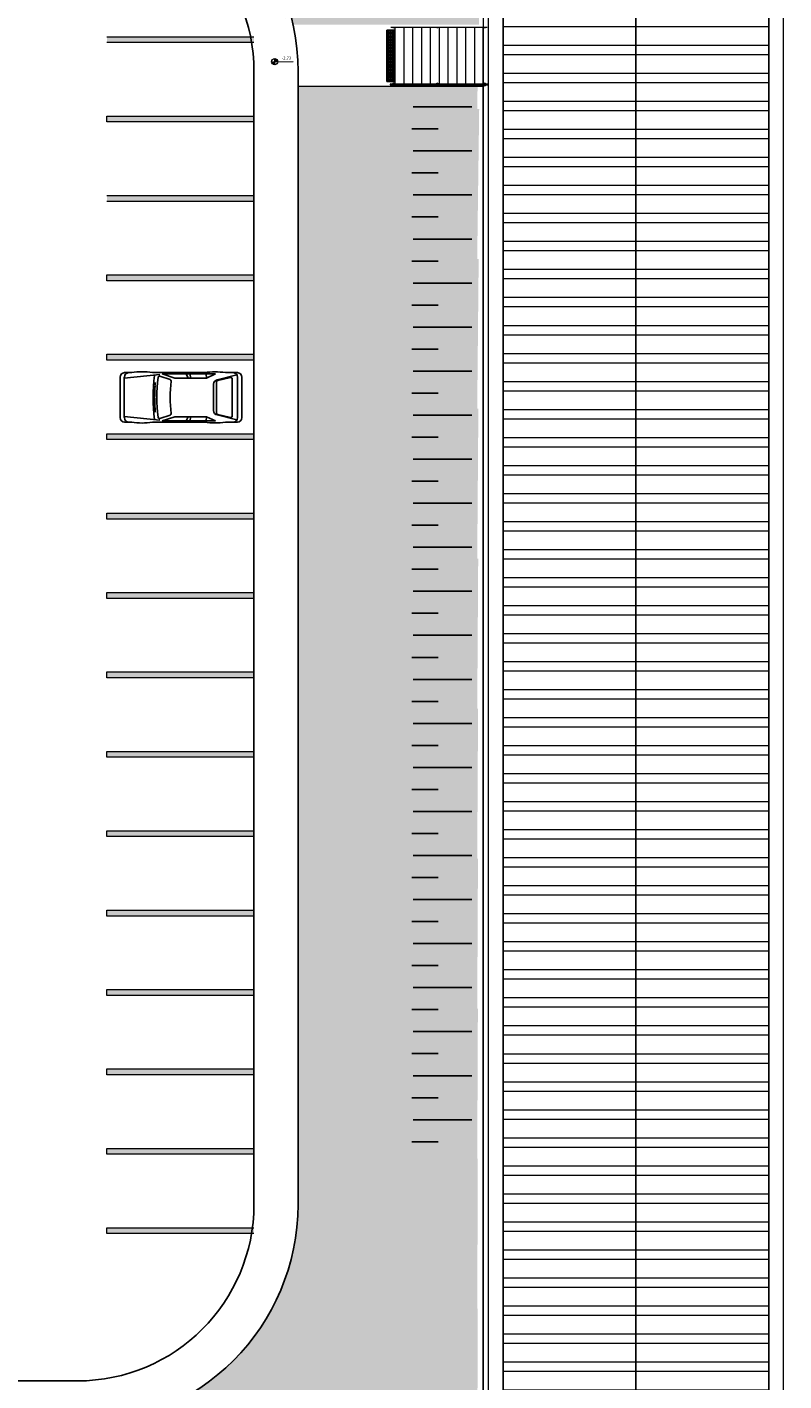
# Model space of a CAD drawing. Units: metres. Extents: x 0 to 1181, y -25 to 782.
# Drawn here: x 864 to 889, y 243 to 289 of the extents above; entities that cross this region are included whole.
import ezdxf

# ---------------------------------------------------------------- set-up
doc = ezdxf.new("R2010")
doc.units = ezdxf.units.M
doc.linetypes.add('LIN0', pattern=[0])
for name, color, linetype in [('ACHURA', 174, 'Continuous'), ('ARQ-___-___-LIN-vistas0', 8, 'Continuous'), ('CONSTRUIR', 12, 'Continuous'), ('Contruir', 12, 'Continuous'), ('ESTRUTURA', 1, 'Continuous'), ('PSG', 2, 'Continuous'), ('Vermelho', 1, 'Continuous')]:
    doc.layers.add(name, color=color, linetype=linetype)
for name, color, linetype, lineweight in [('ARQ-Cobertura', 3, 'Continuous', 0), ('ARQ-GRADIL', 32, 'Continuous', 15), ('MURO', 3, 'LIN0', 9)]:
    doc.layers.add(name, color=color, linetype=linetype, lineweight=lineweight)
doc.styles.add('SIMPLEX', font='simplex', dxfattribs={"height": 0.2})
pattern_1 = [(45, (-210702.9321, -7650839.8205), (-0.22097086912, 0.66291260736), [0, -0.625])]

# ---------------------------------------------------------------- blocks, each defined once
blk = doc.blocks.new('PSG03D')
at = {"layer": 'PSG'}
for p, q in [((-2.267, -0.703), (-2.267, 0.674)), ((-0.912, 0.763), (-2.121, 0.639)), ((-2.121, -0.703), (-2.121, 0.674)), ((-2.114, 0.826), (-1.868, 0.826)), ((-1.166, 0.826), (0.612, 0.826)), ((-1.104, 0.474), (-1.045, 0.469)), ((-0.563, 0.59), (-0.907, 0.702)), ((-0.828, 0.787), (0.986, 0.787)), ((-0.4, 0.642), (-0.828, 0.787)), ((0.68, 0.642), (-0.4, 0.642)), ((-0.012, 0.787), (0.056, 0.642)), ((0.106, 0.787), (0.142, 0.642)), ((0.664, 0.787), (0.68, 0.642)), ((0.986, 0.787), (0.68, 0.642)), ((1.021, 0.511), (1.021, -0.548)), ((1.035, 0.584), (1.71, 0.748)), ((1.06, 0.561), (1.487, 0.664)), ((1.319, 0.826), (1.725, 0.826)), ((1.549, 0.615), (1.549, -0.652)), ((1.736, -0.703), (1.736, 0.674)), ((1.877, -0.703), (1.877, 0.674)), ((-1.125, 0.04), (-1.065, 0.039)), ((-1.124, 0.094), (-1.065, 0.093)), ((-1.123, 0.148), (-1.063, 0.147)), ((-1.121, 0.203), (-1.062, 0.2)), ((-1.119, 0.257), (-1.059, 0.254)), ((-1.116, 0.311), (-1.056, 0.308)), ((-1.112, 0.366), (-1.053, 0.361)), ((-1.108, 0.42), (-1.049, 0.415)), ((0.919, -0.465), (0.919, 0.436)), ((-1.125, -0.015), (-1.066, -0.015)), ((-1.125, -0.069), (-1.065, -0.068)), ((-1.124, -0.123), (-1.065, -0.122)), ((-1.123, -0.177), (-1.063, -0.176)), ((-1.121, -0.232), (-1.062, -0.229)), ((-1.119, -0.286), (-1.059, -0.283)), ((-1.116, -0.34), (-1.056, -0.337)), ((-1.112, -0.395), (-1.053, -0.391)), ((-1.108, -0.449), (-1.049, -0.444)), ((-0.912, -0.792), (-2.121, -0.668)), ((-2.114, -0.855), (-1.868, -0.855)), ((-1.166, -0.855), (0.612, -0.855)), ((-1.104, -0.503), (-1.045, -0.498)), ((-0.563, -0.619), (-0.907, -0.731)), ((-0.4, -0.671), (-0.828, -0.816)), ((-0.828, -0.816), (0.986, -0.816)), ((0.68, -0.671), (-0.4, -0.671)), ((-0.012, -0.816), (0.056, -0.671)), ((0.106, -0.816), (0.142, -0.671)), ((0.664, -0.816), (0.68, -0.671)), ((0.986, -0.816), (0.68, -0.671)), ((1.035, -0.613), (1.71, -0.777)), ((1.06, -0.598), (1.487, -0.701)), ((1.319, -0.855), (1.725, -0.855))]:
    blk.add_line(p, q, dxfattribs=at)
for centre, radius, start, end in [((-2.114, 0.674), 0.152, 90, 180), ((-1.968, 0.674), 0.152, 90, 180), ((-1.517, -1.117), 1.975, 79.7542, 100.2458), ((4.478, -0.015), 5.619, 172.3694, 187.6306), ((4.523, -0.015), 5.537, 173.0061, 186.9939), ((-0.922, 0.654), 0.0508, 72.0364, 173.0061), ((-0.579, 0.542), 0.0508, 353.7738, 72.0364), ((4.523, -0.015), 5.081, 173.7738, 186.2262), ((0.966, -1.562), 2.414, 81.5799, 98.4201), ((1.071, 0.436), 0.152, 103.6383, 180), ((1.072, 0.511), 0.0508, 103.6383, 180), ((1.498, 0.615), 0.0508, 0, 103.6383), ((1.584, 0.674), 0.152, 360, 90), ((1.725, 0.674), 0.152, 0, 90), ((-2.114, -0.703), 0.152, 180, 270), ((-1.968, -0.703), 0.152, 180, 270), ((-1.517, 1.088), 1.975, 259.7542, 280.2458), ((-0.922, -0.683), 0.0508, 186.9939, 287.9636), ((-0.579, -0.571), 0.0508, 287.9636, 6.2262), ((0.966, 1.532), 2.414, 261.5799, 278.4201), ((1.071, -0.465), 0.152, 180, 256.3617), ((1.072, -0.548), 0.0508, 180, 256.3617), ((1.498, -0.652), 0.0508, 256.3617, 0), ((1.584, -0.703), 0.152, 270, 360), ((1.725, -0.703), 0.152, 270, 0)]:
    blk.add_arc(centre, radius, start, end, dxfattribs=at)
blk = doc.blocks.new('A$C4A2A349F')
at = {"layer": 'ARQ-___-___-LIN-vistas0'}
for p, q in [((0, 0), (0, 0.25)), ((0, 0.25), (0.25, 0.25)), ((0.25, 0.25), (0, 0.25)), ((0.25, 0), (0, 0)), ((0.25, 0), (0.25, 0.25)), ((0.25, 0.25), (0.25, 0))]:
    blk.add_line(p, q, dxfattribs=at)
for centre in [(0.025, 0.225), (0.025, 0.175), (0.025, 0.125), (0.025, 0.075), (0.025, 0.025), (0.075, 0.225), (0.075, 0.175), (0.075, 0.125), (0.075, 0.075), (0.075, 0.025), (0.125, 0.225), (0.125, 0.175), (0.125, 0.125), (0.125, 0.075), (0.125, 0.025), (0.175, 0.225), (0.175, 0.175), (0.175, 0.125), (0.175, 0.075), (0.175, 0.025), (0.225, 0.225), (0.225, 0.175), (0.225, 0.125), (0.225, 0.075), (0.225, 0.025)]:
    blk.add_circle(centre, 0.015, dxfattribs=at)

msp = doc.modelspace()

# ---------------------------------------------------------------- hatches: boundary and pattern name
at = {"layer": 'ACHURA'}
h = msp.add_hatch(dxfattribs=at)
h.set_pattern_fill('DOTS', color=94, scale=10, angle=45, style=0)
h.set_pattern_definition(pattern_1)
h.paths.add_polyline_path([(1031.473, 370.681), (1041.073, 370.681), (1041.073, 364.781), (1031.473, 364.781)])
edge = h.paths.add_edge_path()
edge.add_line((956.293, 355.299), (953.864, 355.299))
edge.add_line((953.864, 355.299), (953.864, 364.298))
edge.add_line((953.864, 364.298), (960.304, 364.298))
edge.add_line((960.304, 364.298), (960.304, 355.299))
edge.add_line((960.304, 355.299), (958.544, 355.299))
edge.add_line((958.544, 355.299), (958.544, 353.666))
edge.add_line((958.544, 353.666), (1002.963, 353.666))
edge.add_arc((1002.963, 331.526), 22.14, 7.9691, 90, ccw=False)
edge.add_line((1024.889, 334.595), (1024.732, 302.166))
edge.add_line((1024.732, 302.166), (1019.732, 302.166))
edge.add_line((1019.732, 302.166), (1019.658, 286.754))
edge.add_arc((1031.155, 286.374), 11.503, 178.1091, 246.0799)
edge.add_line((1026.491, 275.859), (1026.492, 278.008))
edge.add_line((1026.492, 278.008), (1029.278, 278.008))
edge.add_line((1029.278, 278.008), (1029.278, 278.629))
edge.add_line((1029.278, 278.629), (1031.892, 278.629))
edge.add_line((1031.892, 278.629), (1031.89, 275.045))
edge.add_arc((1031.155, 286.374), 11.353, 273.7135, 311.9105)
edge.add_line((1038.739, 277.925), (1040.203, 294.651))
edge.add_line((1040.203, 294.651), (1041.454, 313.502))
edge.add_arc((1343.356, 286.145), 303.139, 164.71463, 174.82217, ccw=False)
edge.add_arc((1038.014, 369.403), 13.351, 345.4999, 374.2541)
edge.add_line((1050.955, 372.691), (865.663, 372.691))
edge.add_line((865.663, 372.691), (864.793, 371.386))
edge.add_arc((870.739, 372.191), 6, 187.7023, 189.5941)
edge.add_line((864.823, 371.191), (909.049, 371.191))
edge.add_arc((910.645, 351.717), 19.539, 90, 94.6848, ccw=False)
edge.add_arc((910.645, 351.717), 19.539, 43.508, 90, ccw=False)
edge.add_line((924.816, 365.169), (934.256, 355.223))
edge.add_arc((937.883, 358.666), 5, 223.508, 270.0011)
edge.add_line((937.883, 353.666), (956.293, 353.666))
edge.add_line((956.293, 353.666), (956.293, 355.299))
h = msp.add_hatch(dxfattribs=at)
h.set_pattern_fill('DOTS', color=94, scale=10, angle=45, style=0)
h.set_pattern_definition(pattern_1)
h.paths.add_polyline_path([(1011.885, 314.487), (1006.976, 314.487), (1006.976, 337.096), (1011.436, 337.096, 0.539021), (994.496, 337.104), (998.893, 337.096), (998.893, 314.487), (994.042, 314.487, 0.59642)])
h.paths.add_polyline_path([(825.173, 316.802, 0.741954), (823.341, 317.357), (819.242, 311.213, 0.428073), (819.559, 309.801), (825.173, 309.801)])
h.paths.add_polyline_path([(825.173, 309.417), (825.173, 309.651), (820.039, 309.651, -0.067314), (823.753, 308.509, 0.547429)])
h.paths.add_polyline_path([(797.173, 289.346), (803.173, 295.346, -0.118816), (805.402, 303.531), (760.498, 236.219), (775.431, 226.755, 0.15601), (784.209, 225.257), (796.631, 217.305), (796.632, 217.305, 0.330187), (799.068, 217.473), (799.252, 217.763), (798.954, 217.952), (802.512, 223.576), (802.221, 225.066), (797.173, 225.066)])
h.paths.add_polyline_path([(823.671, 213.106, -0.373359), (807.367, 220.02), (804.028, 214.742), (803.731, 214.93), (802.754, 213.386), (805.2, 211.821), (803.41, 209.025), (819.891, 198.58), (821.666, 201.409), (824.023, 199.93), (824.023, 200.915), (823.671, 200.915)])
h.paths.add_polyline_path([(886.999, 200.636), (844.324, 200.636, -0.14214), (841.112, 201.568), (834.962, 205.465, -0.256951), (832.173, 210.533), (832.173, 215.243, -0.104401), (829.675, 207.57), (829.675, 200.915), (829.323, 200.915), (829.323, 197.739, 0.25815), (830.283, 196.002), (847.426, 185.247, 0.18775), (854.026, 176.948), (885.453, 157.031), (886.999, 157.031)])
h = msp.add_hatch(dxfattribs=at)
h.set_pattern_fill('DOTS', color=94, scale=10, angle=45)
h.set_pattern_definition(pattern_1)
edge = h.paths.add_edge_path()
edge.add_line((835.764, 206.732), (841.915, 202.835))
edge.add_arc((844.324, 206.636), 4.5, 237.6408, 270)
edge.add_line((844.324, 202.136), (886.999, 202.136))
edge.add_line((886.999, 202.136), (886.999, 209.693))
edge.add_line((886.999, 209.693), (884.348, 209.693))
edge.add_line((884.348, 209.693), (884.348, 209.494))
edge.add_line((884.348, 209.494), (884.148, 209.494))
edge.add_line((884.148, 209.494), (879.248, 209.517))
edge.add_line((879.248, 209.517), (879.248, 209.494))
edge.add_line((879.248, 209.494), (879.048, 209.494))
edge.add_line((879.048, 209.494), (874.148, 209.52))
edge.add_line((874.148, 209.52), (874.148, 209.494))
edge.add_line((874.148, 209.494), (873.948, 209.494))
edge.add_line((873.948, 209.494), (869.048, 209.524))
edge.add_line((869.048, 209.524), (869.048, 209.494))
edge.add_line((869.048, 209.494), (868.848, 209.494))
edge.add_line((868.848, 209.494), (863.948, 209.53))
edge.add_line((863.948, 209.53), (863.948, 209.494))
edge.add_line((863.948, 209.494), (863.748, 209.494))
edge.add_line((863.748, 209.494), (858.848, 209.538))
edge.add_line((858.848, 209.538), (858.848, 209.494))
edge.add_line((858.848, 209.494), (858.648, 209.494))
edge.add_line((858.648, 209.494), (853.748, 209.551))
edge.add_line((853.748, 209.551), (853.748, 209.494))
edge.add_line((853.748, 209.494), (853.548, 209.494))
edge.add_line((853.548, 209.494), (848.648, 209.576))
edge.add_line((848.648, 209.576), (848.648, 209.494))
edge.add_line((848.648, 209.494), (848.448, 209.494))
edge.add_line((848.448, 209.494), (843.548, 209.637))
edge.add_line((843.548, 209.637), (843.548, 209.494))
edge.add_line((843.548, 209.494), (843.348, 209.494))
edge.add_line((843.348, 209.494), (841.647, 209.693))
edge.add_line((841.647, 209.693), (841.647, 213.894))
edge.add_line((841.647, 213.894), (835.647, 213.894))
edge.add_line((835.647, 213.894), (835.647, 223.894))
edge.add_line((835.647, 223.894), (833.673, 223.894))
edge.add_line((833.673, 223.894), (833.673, 210.533))
edge.add_arc((838.173, 210.533), 4.5, 180.001, 237.6429)
h.paths.add_polyline_path([(955.538, 209.693), (950.648, 209.693), (950.648, 209.494), (950.448, 209.494), (945.548, 209.512), (945.548, 209.494), (945.348, 209.494), (940.448, 209.514), (940.448, 209.494), (940.248, 209.494), (935.348, 209.516), (935.348, 209.494), (935.148, 209.494), (930.248, 209.519), (930.248, 209.494), (930.048, 209.494), (925.148, 209.523), (925.148, 209.494), (924.948, 209.494), (920.048, 209.528), (920.048, 209.494), (919.848, 209.494), (914.948, 209.536), (914.948, 209.494), (914.748, 209.494), (909.848, 209.548), (909.848, 209.494), (909.648, 209.494), (904.748, 209.57), (904.748, 209.494), (904.548, 209.494), (899.648, 209.62), (899.648, 209.494), (899.448, 209.494), (896.816, 209.693), (896.816, 200.636), (955.538, 200.636)])
edge = h.paths.add_edge_path(flags=16)
edge.add_arc((904.961, 207.594), 0.105, -180, 0, ccw=False)
edge.add_arc((904.961, 207.594), 0.105, 0, 180, ccw=False)
edge = h.paths.add_edge_path(flags=16)
edge.add_arc((897.426, 205.976), 0.105, 0, 360)
edge = h.paths.add_edge_path()
edge.add_line((841.647, 235.394), (843.348, 235.394))
edge.add_line((843.348, 235.394), (843.348, 235.594))
edge.add_line((843.348, 235.594), (843.548, 235.594))
edge.add_line((843.548, 235.594), (844.927, 235.586))
edge.add_line((844.927, 235.586), (844.927, 241.441))
edge.add_line((844.927, 241.441), (838.173, 241.441))
edge.add_arc((838.173, 236.941), 4.5, 90, 180.0018)
edge.add_line((833.673, 236.94), (833.673, 227.894))
edge.add_line((833.673, 227.894), (841.647, 227.894))
edge.add_line((841.647, 227.894), (841.647, 235.394))
h.paths.add_polyline_path([(905.042, 207.615), (905.521, 207.615), (905.521, 207.765), (905.042, 207.765)], flags=16)
h.paths.add_polyline_path([(897.568, 206.001), (897.827, 206.001), (897.827, 206.151), (897.568, 206.151)], flags=16)
edge = h.paths.add_edge_path()
edge.add_line((961.733, 206.636), (961.733, 221.434))
edge.add_line((961.733, 221.434), (957.288, 221.434))
edge.add_line((957.288, 221.434), (957.288, 209.693))
edge.add_line((957.288, 209.693), (955.748, 209.693))
edge.add_line((955.748, 209.693), (955.748, 209.494))
edge.add_line((955.748, 209.494), (955.707, 202.136))
edge.add_line((955.707, 202.136), (957.233, 202.136))
edge.add_arc((957.233, 206.636), 4.5, 270, 360)
h.paths.add_polyline_path([(961.733, 224.634), (957.288, 224.634), (957.288, 223.134), (961.733, 223.134)])
h.paths.add_polyline_path([(909.648, 235.594), (904.756, 235.594), (904.748, 235.394), (909.648, 235.394)])
edge = h.paths.add_edge_path()
edge.add_line((914.319, 239.752), (914.319, 235.594))
edge.add_line((914.319, 235.594), (909.848, 235.594))
edge.add_line((909.848, 235.594), (914.748, 235.573))
edge.add_line((914.748, 235.573), (914.748, 235.594))
edge.add_line((914.748, 235.594), (914.948, 235.594))
edge.add_line((914.948, 235.594), (917.16, 235.583))
edge.add_line((917.16, 235.583), (917.16, 238.094))
edge.add_line((917.16, 238.094), (922.61, 238.094))
edge.add_line((922.61, 238.094), (922.61, 235.694))
edge.add_line((922.61, 235.694), (922.21, 235.694))
edge.add_line((922.21, 235.694), (920.56, 235.694))
edge.add_line((920.56, 235.694), (920.048, 235.694))
edge.add_line((920.048, 235.694), (920.048, 235.394))
edge.add_line((920.048, 235.394), (924.948, 235.394))
edge.add_line((924.948, 235.394), (924.948, 235.594))
edge.add_line((924.948, 235.594), (925.148, 235.594))
edge.add_line((925.148, 235.594), (930.048, 235.563))
edge.add_line((930.048, 235.563), (930.048, 235.594))
edge.add_line((930.048, 235.594), (930.248, 235.594))
edge.add_line((930.248, 235.594), (935.148, 235.557))
edge.add_line((935.148, 235.557), (935.148, 235.594))
edge.add_line((935.148, 235.594), (935.348, 235.594))
edge.add_line((935.348, 235.594), (940.248, 235.549))
edge.add_line((940.248, 235.549), (940.248, 235.594))
edge.add_line((940.248, 235.594), (940.448, 235.594))
edge.add_line((940.448, 235.594), (945.348, 235.535))
edge.add_line((945.348, 235.535), (945.348, 235.594))
edge.add_line((945.348, 235.594), (945.548, 235.594))
edge.add_line((945.548, 235.594), (950.448, 235.51))
edge.add_line((950.448, 235.51), (950.448, 235.594))
edge.add_line((950.448, 235.594), (950.648, 235.594))
edge.add_line((950.648, 235.594), (955.548, 235.446))
edge.add_line((955.548, 235.446), (955.548, 235.594))
edge.add_line((955.548, 235.594), (955.748, 235.594))
edge.add_line((955.748, 235.594), (957.288, 235.394))
edge.add_line((957.288, 235.394), (957.288, 224.634))
edge.add_line((957.288, 224.634), (961.733, 224.634))
edge.add_line((961.733, 224.634), (961.733, 234.941))
edge.add_arc((957.233, 234.941), 4.5, 0.0006, 90.0016)
edge.add_line((957.233, 239.441), (916.458, 239.441))
edge.add_arc((916.458, 246.941), 7.5, 253.4278, 270.0016, ccw=False)
h.paths.add_polyline_path([(975.948, 298.426), (971.063, 298.426), (971.056, 296.594), (971.248, 296.594), (971.248, 296.395), (975.748, 296.418), (975.748, 296.594), (975.948, 296.594)])
edge = h.paths.add_edge_path()
edge.add_line((977.198, 306.426), (977.048, 298.426))
edge.add_line((977.048, 298.426), (975.988, 298.459))
edge.add_line((975.988, 298.459), (976.148, 296.594))
edge.add_line((976.148, 296.594), (976.348, 296.594))
edge.add_line((976.348, 296.594), (976.348, 296.421))
edge.add_line((976.348, 296.421), (980.848, 296.444))
edge.add_line((980.848, 296.444), (980.848, 296.594))
edge.add_line((980.848, 296.594), (981.048, 296.594))
edge.add_line((981.048, 296.594), (981.048, 296.794))
edge.add_line((981.048, 296.794), (981.248, 296.794))
edge.add_line((981.248, 296.794), (981.248, 296.594))
edge.add_line((981.248, 296.594), (981.448, 296.594))
edge.add_line((981.448, 296.594), (981.448, 296.447))
edge.add_line((981.448, 296.447), (985.948, 296.471))
edge.add_line((985.948, 296.471), (985.948, 296.594))
edge.add_line((985.948, 296.594), (986.148, 296.794))
edge.add_line((986.148, 296.794), (986.348, 296.794))
edge.add_line((986.348, 296.794), (986.348, 296.594))
edge.add_line((986.348, 296.594), (986.548, 296.594))
edge.add_line((986.548, 296.594), (986.548, 296.474))
edge.add_line((986.548, 296.474), (991.048, 296.497))
edge.add_line((991.048, 296.497), (991.048, 296.594))
edge.add_line((991.048, 296.594), (991.248, 296.794))
edge.add_line((991.248, 296.794), (991.448, 296.794))
edge.add_line((991.448, 296.794), (991.448, 296.594))
edge.add_line((991.448, 296.594), (991.648, 296.594))
edge.add_line((991.648, 296.594), (991.648, 296.5))
edge.add_line((991.648, 296.5), (996.148, 296.524))
edge.add_line((996.148, 296.524), (996.148, 296.594))
edge.add_line((996.148, 296.594), (996.348, 296.594))
edge.add_line((996.348, 296.594), (996.348, 296.794))
edge.add_line((996.348, 296.794), (996.548, 296.794))
edge.add_line((996.548, 296.794), (996.548, 296.594))
edge.add_line((996.548, 296.594), (996.748, 296.594))
edge.add_line((996.748, 296.594), (996.748, 296.527))
edge.add_line((996.748, 296.527), (1001.248, 296.55))
edge.add_line((1001.248, 296.55), (1001.248, 296.594))
edge.add_line((1001.248, 296.594), (1001.448, 296.794))
edge.add_line((1001.448, 296.794), (1001.648, 296.794))
edge.add_line((1001.648, 296.794), (1001.648, 296.594))
edge.add_line((1001.648, 296.594), (1001.848, 296.594))
edge.add_line((1001.848, 296.594), (1001.848, 296.553))
edge.add_line((1001.848, 296.553), (1006.348, 296.576))
edge.add_line((1006.348, 296.576), (1006.348, 296.594))
edge.add_line((1006.348, 296.594), (1006.548, 296.794))
edge.add_line((1006.548, 296.794), (1006.748, 296.794))
edge.add_line((1006.748, 296.794), (1006.748, 296.594))
edge.add_line((1006.748, 296.594), (1006.948, 296.594))
edge.add_line((1006.948, 296.594), (1006.948, 296.579))
edge.add_line((1006.948, 296.579), (1009.707, 296.594))
edge.add_line((1009.707, 296.594), (1009.707, 285.834))
edge.add_line((1009.707, 285.834), (1012.858, 285.834))
edge.add_line((1012.858, 285.834), (1012.858, 296.166))
edge.add_arc((1008.358, 296.166), 4.5, 0.0016, 90)
edge.add_line((1008.358, 300.666), (984.893, 300.666))
edge.add_arc((985.375, 309.329), 8.677, 199.5503, 266.8155, ccw=False)
h.paths.add_polyline_path([(1009.707, 283.643), (1012.858, 283.643), (1012.858, 284.634), (1009.707, 284.634)])
edge = h.paths.add_edge_path()
edge.add_line((959.414, 340.166), (959.414, 334.371))
edge.add_line((959.414, 334.371), (971.048, 334.371))
edge.add_line((971.048, 334.371), (971.048, 332.494))
edge.add_line((971.048, 332.494), (971.048, 332.494))
edge.add_line((971.048, 332.494), (971.048, 332.294))
edge.add_line((971.048, 332.294), (971.248, 332.294))
edge.add_line((971.248, 332.294), (971.248, 332.094))
edge.add_line((971.248, 332.094), (971.22, 327.194))
edge.add_line((971.22, 327.194), (971.248, 327.194))
edge.add_line((971.248, 327.194), (971.248, 326.994))
edge.add_line((971.248, 326.994), (971.216, 322.094))
edge.add_line((971.216, 322.094), (971.248, 322.094))
edge.add_line((971.248, 322.094), (971.248, 321.894))
edge.add_line((971.248, 321.894), (971.209, 316.994))
edge.add_line((971.209, 316.994), (971.248, 316.994))
edge.add_line((971.248, 316.994), (971.248, 316.794))
edge.add_line((971.248, 316.794), (971.2, 311.894))
edge.add_line((971.2, 311.894), (971.248, 311.894))
edge.add_line((971.248, 311.894), (971.248, 311.694))
edge.add_line((971.248, 311.694), (971.227, 310.128))
edge.add_line((971.227, 310.128), (977.393, 310.128))
edge.add_line((977.393, 310.128), (977.393, 335.666))
edge.add_arc((972.893, 335.666), 4.5, 0.0014, 90)
edge.add_line((972.893, 340.166), (959.414, 340.166))
h.paths.add_polyline_path([(873.564, 330.922), (873.564, 329.06), (869.947, 329.06), (869.947, 330.922)], flags=16)
h.paths.add_polyline_path([(841.748, 312.314), (833.673, 312.314), (833.673, 309.802), (841.748, 309.803)])
edge = h.paths.add_edge_path()
edge.add_line((872.576, 289.059), (878.901, 289.059))
edge.add_line((878.901, 289.059), (878.946, 291.294))
edge.add_line((878.946, 291.294), (878.848, 291.294))
edge.add_line((878.848, 291.294), (878.848, 291.494))
edge.add_line((878.848, 291.494), (879.048, 296.394))
edge.add_line((879.048, 296.394), (878.848, 296.394))
edge.add_line((878.848, 296.394), (878.848, 296.594))
edge.add_line((878.848, 296.594), (879.048, 301.494))
edge.add_line((879.048, 301.494), (878.848, 301.494))
edge.add_line((878.848, 301.494), (874.148, 301.494))
edge.add_line((874.148, 301.494), (874.148, 301.294))
edge.add_line((874.148, 301.294), (873.948, 301.294))
edge.add_line((873.948, 301.294), (869.048, 301.324))
edge.add_line((869.048, 301.324), (869.048, 301.294))
edge.add_line((869.048, 301.294), (868.848, 301.294))
edge.add_line((868.848, 301.294), (863.948, 301.33))
edge.add_line((863.948, 301.33), (863.948, 301.294))
edge.add_line((863.948, 301.294), (863.748, 301.294))
edge.add_line((863.748, 301.294), (858.848, 301.338))
edge.add_line((858.848, 301.338), (858.848, 301.294))
edge.add_line((858.848, 301.294), (858.648, 301.294))
edge.add_line((858.648, 301.294), (853.748, 301.352))
edge.add_line((853.748, 301.352), (853.748, 301.294))
edge.add_line((853.748, 301.294), (853.548, 301.294))
edge.add_line((853.548, 301.294), (848.648, 301.377))
edge.add_line((848.648, 301.377), (848.648, 301.294))
edge.add_line((848.648, 301.294), (848.448, 301.294))
edge.add_line((848.448, 301.294), (843.548, 301.44))
edge.add_line((843.548, 301.44), (843.548, 301.294))
edge.add_line((843.548, 301.294), (843.348, 301.294))
edge.add_line((843.348, 301.294), (841.748, 301.494))
edge.add_line((841.748, 301.494), (841.748, 309.653))
edge.add_line((841.748, 309.653), (833.673, 309.652))
edge.add_line((833.673, 309.652), (833.673, 299.465))
edge.add_arc((838.173, 299.466), 4.5, 180.0014, 270)
edge.add_line((838.173, 294.966), (865.248, 294.966))
edge.add_arc((865.248, 287.466), 7.5, 12.2676, 90.0013, ccw=False)
h.paths.add_polyline_path([(913.95, 323.723), (910.748, 323.723), (910.748, 314.723), (913.95, 314.723)])
edge = h.paths.add_edge_path()
edge.add_line((911.395, 265.299), (911.395, 270.761))
edge.add_line((911.395, 270.761), (909.848, 270.792))
edge.add_line((909.848, 270.792), (909.848, 270.694))
edge.add_line((909.848, 270.694), (909.648, 270.694))
edge.add_line((909.648, 270.694), (904.748, 270.894))
edge.add_line((904.748, 270.894), (904.748, 265.994))
edge.add_line((904.748, 265.994), (904.948, 265.994))
edge.add_line((904.948, 265.994), (904.948, 265.794))
edge.add_line((904.948, 265.794), (904.916, 260.894))
edge.add_line((904.916, 260.894), (904.948, 260.894))
edge.add_line((904.948, 260.894), (904.948, 260.694))
edge.add_line((904.948, 260.694), (904.909, 255.794))
edge.add_line((904.909, 255.794), (904.948, 255.794))
edge.add_line((904.948, 255.794), (904.948, 255.594))
edge.add_line((904.948, 255.594), (904.899, 250.694))
edge.add_line((904.899, 250.694), (904.948, 250.694))
edge.add_line((904.948, 250.694), (904.948, 250.494))
edge.add_line((904.948, 250.494), (904.927, 248.928))
edge.add_line((904.927, 248.928), (908.958, 248.928))
edge.add_line((908.958, 248.928), (908.958, 259.765))
edge.add_arc((916.458, 259.766), 7.5, 132.4607, 180.0008, ccw=False)
edge = h.paths.add_edge_path()
edge.add_arc((916.458, 259.766), 7.5, 90, 114.1054, ccw=False)
edge.add_line((916.458, 267.266), (1008.358, 267.266))
edge.add_arc((1008.358, 271.766), 4.5, 270.0012, 360)
edge.add_line((1012.858, 271.766), (1012.858, 281.943))
edge.add_line((1012.858, 281.943), (1009.707, 281.943))
edge.add_line((1009.707, 281.943), (1009.707, 270.894))
edge.add_line((1009.707, 270.894), (1006.748, 270.894))
edge.add_line((1006.748, 270.894), (1006.748, 270.694))
edge.add_line((1006.748, 270.694), (1006.548, 270.694))
edge.add_line((1006.548, 270.694), (1001.648, 270.711))
edge.add_line((1001.648, 270.711), (1001.648, 270.694))
edge.add_line((1001.648, 270.694), (1001.448, 270.694))
edge.add_line((1001.448, 270.694), (996.548, 270.713))
edge.add_line((996.548, 270.713), (996.548, 270.694))
edge.add_line((996.548, 270.694), (996.348, 270.694))
edge.add_line((996.348, 270.694), (991.448, 270.715))
edge.add_line((991.448, 270.715), (991.448, 270.694))
edge.add_line((991.448, 270.694), (991.248, 270.694))
edge.add_line((991.248, 270.694), (986.348, 270.718))
edge.add_line((986.348, 270.718), (986.348, 270.694))
edge.add_line((986.348, 270.694), (986.148, 270.694))
edge.add_line((986.148, 270.694), (981.248, 270.721))
edge.add_line((981.248, 270.721), (981.248, 270.694))
edge.add_line((981.248, 270.694), (981.048, 270.694))
edge.add_line((981.048, 270.694), (976.148, 270.726))
edge.add_line((976.148, 270.726), (976.148, 270.694))
edge.add_line((976.148, 270.694), (975.948, 270.694))
edge.add_line((975.948, 270.694), (971.048, 270.732))
edge.add_line((971.048, 270.732), (971.048, 270.694))
edge.add_line((971.048, 270.694), (970.848, 270.694))
edge.add_line((970.848, 270.694), (965.948, 270.742))
edge.add_line((965.948, 270.742), (965.948, 270.694))
edge.add_line((965.948, 270.694), (965.748, 270.694))
edge.add_line((965.748, 270.694), (960.848, 270.758))
edge.add_line((960.848, 270.758), (960.848, 270.694))
edge.add_line((960.848, 270.694), (960.648, 270.694))
edge.add_line((960.648, 270.694), (955.748, 270.79))
edge.add_line((955.748, 270.79), (955.748, 270.694))
edge.add_line((955.748, 270.694), (955.548, 270.694))
edge.add_line((955.548, 270.694), (950.648, 270.886))
edge.add_line((950.648, 270.886), (950.648, 270.694))
edge.add_line((950.648, 270.694), (950.448, 270.694))
edge.add_line((950.448, 270.694), (950.448, 270.894))
edge.add_line((950.448, 270.894), (950.248, 270.894))
edge.add_line((950.248, 270.894), (945.548, 270.894))
edge.add_line((945.548, 270.894), (945.548, 270.694))
edge.add_line((945.548, 270.694), (945.348, 270.694))
edge.add_line((945.348, 270.694), (940.448, 270.718))
edge.add_line((940.448, 270.718), (940.448, 270.694))
edge.add_line((940.448, 270.694), (940.248, 270.694))
edge.add_line((940.248, 270.694), (935.348, 270.721))
edge.add_line((935.348, 270.721), (935.348, 270.694))
edge.add_line((935.348, 270.694), (935.148, 270.694))
edge.add_line((935.148, 270.694), (930.248, 270.726))
edge.add_line((930.248, 270.726), (930.248, 270.694))
edge.add_line((930.248, 270.694), (930.048, 270.694))
edge.add_line((930.048, 270.694), (925.148, 270.732))
edge.add_line((925.148, 270.732), (925.148, 270.694))
edge.add_line((925.148, 270.694), (924.948, 270.694))
edge.add_line((924.948, 270.694), (920.048, 270.742))
edge.add_line((920.048, 270.742), (920.048, 270.694))
edge.add_line((920.048, 270.694), (919.848, 270.694))
edge.add_line((919.848, 270.694), (914.948, 270.759))
edge.add_line((914.948, 270.759), (914.948, 270.694))
edge.add_line((914.948, 270.694), (914.748, 270.694))
edge.add_line((914.748, 270.694), (913.395, 270.721))
edge.add_line((913.395, 270.721), (913.395, 266.612))
h.paths.add_polyline_path([(915.428, 296.592), (915.428, 312.973), (904.91, 312.973), (904.9, 311.894), (904.948, 311.894), (904.948, 311.694), (904.884, 306.794), (904.948, 306.794), (904.948, 306.594), (904.852, 301.694), (904.948, 301.694), (904.948, 301.494), (904.756, 296.594), (904.948, 296.594), (909.448, 296.571), (909.448, 296.594), (909.648, 296.794), (909.848, 296.794), (909.848, 296.594), (910.048, 296.594), (914.548, 296.568), (914.548, 296.594), (914.748, 296.794), (914.948, 296.794), (914.948, 296.594), (915.148, 296.594)])
h.paths.add_polyline_path([(869.705, 332.691), (869.705, 333.691), (867.774, 333.691), (867.774, 327.382), (868.848, 327.37), (868.848, 327.394), (869.048, 327.394), (873.948, 327.366), (873.948, 327.394), (874.148, 327.394), (879.048, 327.362), (879.048, 327.394), (879.248, 327.394), (884.148, 327.355), (884.148, 327.394), (884.348, 327.394), (889.248, 327.346), (889.248, 327.394), (889.448, 327.394), (894.348, 327.33), (894.348, 327.394), (894.548, 327.394), (899.448, 327.298), (899.448, 327.394), (899.648, 327.394), (904.548, 327.202), (904.548, 327.394), (904.748, 327.394), (904.748, 327.194), (904.948, 327.194), (904.948, 326.994), (904.933, 325.723), (910.748, 325.723), (913.95, 325.723), (913.95, 333.691), (875.205, 333.691), (875.205, 332.691)])
h.paths.add_polyline_path([(871.203, 241.368), (871.203, 237.779), (865.561, 237.779), (865.561, 241.368)], flags=16)
edge = h.paths.add_edge_path()
edge.add_line((878.859, 286.959), (872.748, 286.959))
edge.add_line((872.748, 286.959), (872.748, 248.941))
edge.add_arc((865.248, 248.941), 7.5, 270.8332, 360, ccw=False)
edge.add_line((865.357, 241.441), (865.357, 239.741))
edge.add_line((865.357, 239.741), (846.927, 239.741))
edge.add_line((846.927, 239.741), (846.927, 235.394))
edge.add_line((846.927, 235.394), (848.448, 235.394))
edge.add_line((848.448, 235.394), (848.448, 235.594))
edge.add_line((848.448, 235.594), (848.648, 235.594))
edge.add_line((848.648, 235.594), (853.548, 235.561))
edge.add_line((853.548, 235.561), (853.548, 235.594))
edge.add_line((853.548, 235.594), (853.748, 235.594))
edge.add_line((853.748, 235.594), (858.648, 235.555))
edge.add_line((858.648, 235.555), (858.648, 235.594))
edge.add_line((858.648, 235.594), (858.848, 235.594))
edge.add_line((858.848, 235.594), (863.748, 235.545))
edge.add_line((863.748, 235.545), (863.748, 235.594))
edge.add_line((863.748, 235.594), (863.948, 235.594))
edge.add_line((863.948, 235.594), (868.848, 235.529))
edge.add_line((868.848, 235.529), (868.848, 235.594))
edge.add_line((868.848, 235.594), (869.048, 235.594))
edge.add_line((869.048, 235.594), (873.948, 235.496))
edge.add_line((873.948, 235.496), (873.948, 235.594))
edge.add_line((873.948, 235.594), (874.148, 235.594))
edge.add_line((874.148, 235.594), (879.048, 235.394))
edge.add_line((879.048, 235.394), (879.048, 240.294))
edge.add_line((879.048, 240.294), (878.848, 240.294))
edge.add_line((878.848, 240.294), (878.848, 240.494))
edge.add_line((878.848, 240.494), (878.865, 245.394))
edge.add_line((878.865, 245.394), (878.848, 245.394))
edge.add_line((878.848, 245.394), (878.848, 245.594))
edge.add_line((878.848, 245.594), (878.867, 250.494))
edge.add_line((878.867, 250.494), (878.848, 250.494))
edge.add_line((878.848, 250.494), (878.848, 250.694))
edge.add_line((878.848, 250.694), (878.869, 255.594))
edge.add_line((878.869, 255.594), (878.848, 255.594))
edge.add_line((878.848, 255.594), (878.848, 255.794))
edge.add_line((878.848, 255.794), (878.872, 260.694))
edge.add_line((878.872, 260.694), (878.848, 260.694))
edge.add_line((878.848, 260.694), (878.848, 260.894))
edge.add_line((878.848, 260.894), (878.875, 265.794))
edge.add_line((878.875, 265.794), (878.848, 265.794))
edge.add_line((878.848, 265.794), (878.848, 265.994))
edge.add_line((878.848, 265.994), (878.88, 270.894))
edge.add_line((878.88, 270.894), (878.848, 270.894))
edge.add_line((878.848, 270.894), (878.848, 271.094))
edge.add_line((878.848, 271.094), (878.886, 275.994))
edge.add_line((878.886, 275.994), (878.848, 275.994))
edge.add_line((878.848, 275.994), (878.848, 276.194))
edge.add_line((878.848, 276.194), (878.896, 281.094))
edge.add_line((878.896, 281.094), (878.848, 281.094))
edge.add_line((878.848, 281.094), (878.848, 281.294))
edge.add_line((878.848, 281.294), (878.913, 286.194))
edge.add_line((878.913, 286.194), (878.848, 286.194))
edge.add_line((878.848, 286.194), (878.848, 286.394))
edge.add_line((878.848, 286.394), (878.859, 286.959))
h.paths.add_polyline_path([(848.902, 333.605), (848.902, 330.017), (844.29, 330.017), (844.29, 333.605)], flags=16)
edge = h.paths.add_edge_path()
edge.add_line((854.039, 332.691), (854.039, 333.691))
edge.add_line((854.039, 333.691), (842.054, 333.691))
edge.add_arc((842.054, 329.191), 4.5, 90.0016, 146.2945)
edge.add_line((838.31, 331.688), (834.429, 325.87))
edge.add_arc((838.173, 323.373), 4.5, 146.2927, 180)
edge.add_line((833.673, 323.373), (833.673, 316.114))
edge.add_line((833.673, 316.114), (841.748, 316.114))
edge.add_line((841.748, 316.114), (841.748, 327.194))
edge.add_line((841.748, 327.194), (843.348, 327.194))
edge.add_line((843.348, 327.194), (843.348, 327.394))
edge.add_line((843.348, 327.394), (843.548, 327.394))
edge.add_line((843.548, 327.394), (848.448, 327.378))
edge.add_line((848.448, 327.378), (848.448, 327.394))
edge.add_line((848.448, 327.394), (848.648, 327.394))
edge.add_line((848.648, 327.394), (853.548, 327.376))
edge.add_line((853.548, 327.376), (853.548, 327.394))
edge.add_line((853.548, 327.394), (853.748, 327.394))
edge.add_line((853.748, 327.394), (858.648, 327.374))
edge.add_line((858.648, 327.374), (858.648, 327.394))
edge.add_line((858.648, 327.394), (858.848, 327.394))
edge.add_line((858.848, 327.394), (863.748, 327.372))
edge.add_line((863.748, 327.372), (863.748, 327.394))
edge.add_line((863.748, 327.394), (863.948, 327.394))
edge.add_line((863.948, 327.394), (864.474, 327.391))
edge.add_line((864.474, 327.391), (864.474, 333.691))
edge.add_line((864.474, 333.691), (863.894, 333.691))
edge.add_line((863.894, 333.691), (863.894, 331.191))
edge.add_line((863.894, 331.191), (859.044, 331.191))
edge.add_line((859.044, 331.191), (859.044, 333.691))
edge.add_line((859.044, 333.691), (856.539, 333.691))
edge.add_line((856.539, 333.691), (856.539, 332.691))
edge.add_line((856.539, 332.691), (854.039, 332.691))
h.paths.add_polyline_path([(938.721, 314.599), (941.102, 314.599), (941.102, 309.987), (938.721, 309.987)], flags=16)
h.paths.add_polyline_path([(919.57, 325.495), (919.57, 329.695), (929.98, 329.695), (929.978, 325.495)])
edge = h.paths.add_edge_path()
edge.add_line((939.383, 335.665), (939.383, 333.691))
edge.add_line((939.383, 333.691), (915.7, 333.691))
edge.add_line((915.7, 333.691), (915.7, 314.723))
edge.add_line((915.7, 314.723), (919.396, 314.723))
edge.add_line((919.396, 314.723), (919.396, 319.723))
edge.add_line((919.396, 319.723), (929.396, 319.723))
edge.add_line((929.396, 319.723), (929.396, 309.723))
edge.add_line((929.396, 309.723), (919.396, 309.723))
edge.add_line((919.396, 309.723), (919.396, 312.973))
edge.add_line((919.396, 312.973), (917.178, 312.973))
edge.add_line((917.178, 312.973), (917.178, 296.58))
edge.add_line((917.178, 296.58), (919.648, 296.564))
edge.add_line((919.648, 296.564), (919.648, 296.594))
edge.add_line((919.648, 296.594), (919.848, 296.594))
edge.add_line((919.848, 296.594), (919.848, 296.794))
edge.add_line((919.848, 296.794), (920.048, 296.794))
edge.add_line((920.048, 296.794), (920.048, 296.594))
edge.add_line((920.048, 296.594), (920.248, 296.594))
edge.add_line((920.248, 296.594), (924.748, 296.558))
edge.add_line((924.748, 296.558), (924.748, 296.594))
edge.add_line((924.748, 296.594), (924.948, 296.794))
edge.add_line((924.948, 296.794), (925.148, 296.794))
edge.add_line((925.148, 296.794), (925.148, 296.594))
edge.add_line((925.148, 296.594), (925.348, 296.594))
edge.add_line((925.348, 296.594), (929.848, 296.549))
edge.add_line((929.848, 296.549), (929.848, 296.594))
edge.add_line((929.848, 296.594), (930.048, 296.794))
edge.add_line((930.048, 296.794), (930.248, 296.794))
edge.add_line((930.248, 296.794), (930.248, 296.594))
edge.add_line((930.248, 296.594), (930.448, 296.594))
edge.add_line((930.448, 296.594), (934.948, 296.533))
edge.add_line((934.948, 296.533), (934.948, 296.594))
edge.add_line((934.948, 296.594), (935.148, 296.594))
edge.add_line((935.148, 296.594), (935.148, 296.794))
edge.add_line((935.148, 296.794), (935.348, 296.794))
edge.add_line((935.348, 296.794), (935.348, 296.594))
edge.add_line((935.348, 296.594), (935.548, 296.594))
edge.add_line((935.548, 296.594), (940.048, 296.502))
edge.add_line((940.048, 296.502), (940.048, 296.594))
edge.add_line((940.048, 296.594), (940.248, 296.594))
edge.add_line((940.248, 296.594), (940.248, 296.794))
edge.add_line((940.248, 296.794), (940.448, 296.794))
edge.add_line((940.448, 296.794), (940.448, 296.594))
edge.add_line((940.448, 296.594), (940.648, 296.594))
edge.add_line((940.648, 296.594), (945.148, 296.402))
edge.add_line((945.148, 296.402), (945.148, 296.594))
edge.add_line((945.148, 296.594), (945.174, 301.494))
edge.add_line((945.174, 301.494), (945.148, 301.494))
edge.add_line((945.148, 301.494), (945.148, 301.694))
edge.add_line((945.148, 301.694), (945.178, 306.594))
edge.add_line((945.178, 306.594), (945.148, 306.594))
edge.add_line((945.148, 306.594), (945.148, 306.794))
edge.add_line((945.148, 306.794), (945.183, 311.694))
edge.add_line((945.183, 311.694), (945.148, 311.694))
edge.add_line((945.148, 311.694), (945.148, 311.894))
edge.add_line((945.148, 311.894), (945.191, 316.794))
edge.add_line((945.191, 316.794), (945.148, 316.794))
edge.add_line((945.148, 316.794), (945.148, 316.994))
edge.add_line((945.148, 316.994), (945.204, 321.894))
edge.add_line((945.204, 321.894), (945.148, 321.894))
edge.add_line((945.148, 321.894), (945.148, 322.094))
edge.add_line((945.148, 322.094), (945.228, 326.994))
edge.add_line((945.228, 326.994), (945.148, 326.994))
edge.add_line((945.148, 326.994), (945.148, 327.194))
edge.add_line((945.148, 327.194), (945.284, 332.094))
edge.add_line((945.284, 332.094), (945.148, 332.094))
edge.add_line((945.148, 332.094), (945.148, 332.294))
edge.add_line((945.148, 332.294), (945.348, 334.371))
edge.add_line((945.348, 334.371), (957.414, 334.371))
edge.add_line((957.414, 334.371), (957.414, 340.166))
edge.add_line((957.414, 340.166), (943.883, 340.166))
edge.add_arc((943.883, 335.666), 4.5, 90, 180.0015)
at = {"layer": 'CONSTRUIR', "lineweight": 5}
h = msp.add_hatch(color=1, dxfattribs=at)
h.paths.add_polyline_path([(871.955, 287.901), (871.955, 287.796), (872.061, 287.796, 0.414214)])
h.paths.add_polyline_path([(871.85, 287.796, 0.414214), (871.955, 287.691), (871.955, 287.796)])
at = {"layer": 'Contruir', "linetype": 'Continuous', "lineweight": 5}
h = msp.add_hatch(dxfattribs=at)
h.set_pattern_fill('ANSI32', color=1, scale=0.1, angle=315)
h.set_pattern_definition([(0, (205.8773, 608.3974), (3e-16, 0.9525), []), (0, (206.1948, 608.0799), (3e-16, 0.9525), [])])
h.paths.add_polyline_path([(879.728, 301.339), (888.768, 310.379), (888.768, 235.875), (879.728, 235.893)])
h.paths.add_polyline_path([(895.028, 275.514), (904.068, 275.514), (904.068, 235.894), (895.028, 235.894)])

# ---------------------------------------------------------------- linework, layer by layer
at = {"color": 7, "lineweight": 0}
for p, q in [((876.048, 288.975), (876.048, 287.044)), ((876.348, 288.975), (876.348, 287.044)), ((876.648, 288.975), (876.648, 287.044)), ((876.948, 288.975), (876.948, 287.044)), ((877.248, 288.975), (877.248, 287.044)), ((877.548, 288.975), (877.548, 287.044)), ((877.848, 288.975), (877.848, 287.044)), ((878.148, 288.975), (878.148, 287.044)), ((878.448, 288.975), (878.448, 287.044)), ((878.748, 288.975), (878.748, 287.044)), ((879.048, 286.959), (872.731, 286.959)), ((876.048, 286.999), (876.048, 286.959)), ((876.348, 286.999), (876.348, 286.959)), ((876.648, 286.999), (876.648, 286.959)), ((876.948, 286.999), (876.948, 286.959)), ((877.248, 286.999), (877.248, 286.959)), ((877.548, 286.999), (877.548, 286.959)), ((877.848, 286.999), (877.848, 286.959)), ((878.148, 286.999), (878.148, 286.959)), ((878.448, 286.999), (878.448, 286.959)), ((878.748, 286.999), (878.748, 286.959))]:
    msp.add_line(p, q, dxfattribs=at)
for p, q in [((879.048, 288.975), (879.048, 287.044)), ((879.048, 286.999), (879.048, 235.394))]:
    msp.add_line(p, q)
at = {"color": 33}
for p, q in [((871.248, 248.941), (871.248, 287.466)), ((872.748, 248.941), (872.748, 287.466)), ((838.173, 242.941), (865.248, 242.941))]:
    msp.add_line(p, q, dxfattribs=at)
for centre, radius, start, end in [((865.248, 287.466, 0), 7.5, 0, 90), ((865.248, 287.466, 0), 6, 0, 90), ((865.248, 248.941, 0), 6, 270, 0), ((865.248, 248.941, 0), 7.5, 270, 0)]:
    msp.add_arc(centre, radius, start, end, dxfattribs=at)
at = {"layer": 'ACHURA', "color": 94}
for p, q in [((878.665, 286.26, 0), (876.665, 286.26, 0)), ((876.62, 285.511, 0), (877.52, 285.511, 0)), ((878.665, 284.763, 0), (876.665, 284.763, 0)), ((876.62, 284.014, 0), (877.52, 284.014, 0)), ((878.665, 283.265, 0), (876.665, 283.265, 0)), ((876.62, 282.517, 0), (877.52, 282.517, 0)), ((878.665, 281.768, 0), (876.665, 281.768, 0)), ((876.62, 281.02, 0), (877.52, 281.02, 0)), ((878.665, 280.271, 0), (876.665, 280.271, 0)), ((876.62, 279.522, 0), (877.52, 279.522, 0)), ((878.665, 278.774, 0), (876.665, 278.774, 0)), ((876.62, 278.025, 0), (877.52, 278.025, 0)), ((878.665, 277.276, 0), (876.665, 277.276, 0)), ((876.62, 276.528, 0), (877.52, 276.528, 0)), ((878.665, 275.779, 0), (876.665, 275.779, 0)), ((876.62, 275.031, 0), (877.52, 275.031, 0)), ((878.665, 274.282, 0), (876.665, 274.282, 0)), ((876.62, 273.533, 0), (877.52, 273.533, 0)), ((878.665, 272.785, 0), (876.665, 272.785, 0)), ((876.62, 272.036, 0), (877.52, 272.036, 0)), ((878.665, 271.287, 0), (876.665, 271.287, 0)), ((876.62, 270.539, 0), (877.52, 270.539, 0)), ((878.665, 269.79, 0), (876.665, 269.79, 0)), ((876.62, 269.041, 0), (877.52, 269.041, 0)), ((878.665, 268.293, 0), (876.665, 268.293, 0)), ((876.62, 267.544, 0), (877.52, 267.544, 0)), ((878.665, 266.796, 0), (876.665, 266.796, 0)), ((876.62, 266.047, 0), (877.52, 266.047, 0)), ((878.665, 265.298, 0), (876.665, 265.298, 0)), ((876.62, 264.55, 0), (877.52, 264.55, 0)), ((878.665, 263.801, 0), (876.665, 263.801, 0)), ((876.62, 263.052, 0), (877.52, 263.052, 0)), ((878.665, 262.304, 0), (876.665, 262.304, 0)), ((876.62, 261.555, 0), (877.52, 261.555, 0)), ((878.665, 260.806, 0), (876.665, 260.806, 0)), ((876.62, 260.058, 0), (877.52, 260.058, 0)), ((878.665, 259.309, 0), (876.665, 259.309, 0)), ((876.62, 258.561, 0), (877.52, 258.561, 0)), ((878.665, 257.812, 0), (876.665, 257.812, 0)), ((876.62, 257.063, 0), (877.52, 257.063, 0)), ((878.665, 256.315, 0), (876.665, 256.315, 0)), ((876.62, 255.566, 0), (877.52, 255.566, 0)), ((878.665, 254.817, 0), (876.665, 254.817, 0)), ((876.62, 254.069, 0), (877.52, 254.069, 0)), ((878.665, 253.32, 0), (876.665, 253.32, 0)), ((876.62, 252.571, 0), (877.52, 252.571, 0)), ((878.665, 251.823, 0), (876.665, 251.823, 0)), ((876.62, 251.074, 0), (877.52, 251.074, 0))]:
    msp.add_line(p, q, dxfattribs=at)
at = {"layer": 'ARQ-Cobertura'}
for p, q in [((889.268, 235.374), (889.268, 311.586)), ((879.048, 296.394), (879.048, 235.394)), ((879.228, 235.214), (879.228, 296.394))]:
    msp.add_line(p, q, dxfattribs=at)
at = {"layer": 'ARQ-GRADIL', "color": 253}
for p, q in [((866.248, 288.648), (871.248, 288.648)), ((871.248, 288.448), (866.248, 288.448)), ((866.248, 285.748), (866.248, 285.948)), ((866.248, 285.948), (871.248, 285.948)), ((871.248, 285.748), (866.248, 285.748)), ((866.248, 283.248), (871.248, 283.248)), ((871.248, 283.048), (866.248, 283.048)), ((871.248, 280.998), (871.248, 280.798)), ((866.248, 280.348), (866.248, 280.548)), ((866.248, 280.548), (871.248, 280.548)), ((871.248, 280.348), (866.248, 280.348)), ((866.248, 277.648), (866.248, 277.848)), ((866.248, 277.848), (871.248, 277.848)), ((871.248, 277.648), (866.248, 277.648)), ((866.248, 274.948), (866.248, 275.148)), ((866.248, 275.148), (871.248, 275.148)), ((871.248, 274.948), (866.248, 274.948)), ((871.248, 272.952), (871.248, 272.752)), ((866.248, 272.248), (866.248, 272.448)), ((866.248, 272.448), (871.248, 272.448)), ((871.248, 272.248), (866.248, 272.248)), ((871.248, 270.252), (871.248, 270.052)), ((866.248, 269.548), (866.248, 269.748)), ((866.248, 269.748), (871.248, 269.748)), ((871.248, 269.548), (866.248, 269.548)), ((866.248, 266.848), (866.248, 267.048)), ((866.248, 267.048), (871.248, 267.048)), ((871.248, 266.848), (866.248, 266.848)), ((866.248, 264.148), (866.248, 264.348)), ((866.248, 264.348), (871.248, 264.348)), ((871.248, 264.148), (866.248, 264.148)), ((866.248, 261.448), (866.248, 261.648)), ((866.248, 261.648), (871.248, 261.648)), ((871.248, 261.448), (866.248, 261.448)), ((866.248, 258.748), (866.248, 258.948)), ((866.248, 258.948), (871.248, 258.948)), ((871.248, 258.748), (866.248, 258.748)), ((866.248, 256.048), (866.248, 256.248)), ((866.248, 256.248), (871.248, 256.248)), ((871.248, 256.048), (866.248, 256.048)), ((866.248, 253.348), (866.248, 253.548)), ((866.248, 253.548), (871.248, 253.548)), ((871.248, 253.348), (866.248, 253.348)), ((866.248, 250.648), (866.248, 250.848)), ((866.248, 250.848), (871.248, 250.848)), ((871.248, 250.648), (866.248, 250.648)), ((866.248, 247.948), (866.248, 248.148)), ((866.248, 248.148), (871.248, 248.148)), ((871.248, 247.948), (866.248, 247.948))]:
    msp.add_line(p, q, dxfattribs=at)
for points in [[(866.248, 288.648), (866.248, 288.448), (871.248, 288.648), (871.248, 288.448)], [(866.248, 285.948), (866.248, 285.748), (871.248, 285.948), (871.248, 285.748)], [(866.248, 283.248), (866.248, 283.048), (871.248, 283.248), (871.248, 283.048)], [(866.248, 280.548), (866.248, 280.348), (871.248, 280.548), (871.248, 280.348)], [(866.248, 277.848), (866.248, 277.648), (871.248, 277.848), (871.248, 277.648)], [(866.248, 275.148), (866.248, 274.948), (871.248, 275.148), (871.248, 274.948)], [(866.248, 272.448), (866.248, 272.248), (871.248, 272.448), (871.248, 272.248)], [(866.248, 269.748), (866.248, 269.548), (871.248, 269.748), (871.248, 269.548)], [(866.248, 267.048), (866.248, 266.848), (871.248, 267.048), (871.248, 266.848)], [(866.248, 264.348), (866.248, 264.148), (871.248, 264.348), (871.248, 264.148)], [(866.248, 261.648), (866.248, 261.448), (871.248, 261.648), (871.248, 261.448)], [(866.248, 258.948), (866.248, 258.748), (871.248, 258.948), (871.248, 258.748)], [(866.248, 256.248), (866.248, 256.048), (871.248, 256.248), (871.248, 256.048)], [(866.248, 253.548), (866.248, 253.348), (871.248, 253.548), (871.248, 253.348)], [(866.248, 250.848), (866.248, 250.648), (871.248, 250.848), (871.248, 250.648)], [(866.248, 248.148), (866.248, 247.948), (871.248, 248.148), (871.248, 247.948)]]:
    msp.add_solid(points, dxfattribs=at)
at = {"layer": 'CONSTRUIR', "color": 1, "lineweight": 5}
for p, q in [((871.85, 287.796, 0), (872.587, 287.804, 0)), ((871.955, 287.691, 0), (871.955, 287.901, 0))]:
    msp.add_line(p, q, dxfattribs=at)
msp.add_circle((871.955, 287.796, 0), 0.105, dxfattribs=at)
at = {"layer": 'ESTRUTURA'}
msp.add_line((884.248, 305.859), (884.248, 235.884), dxfattribs=at)
at = {"layer": 'MURO', "elevation": 0}
for points in [[(875.904, 288.975), (879.185, 288.975)], [(875.904, 287.044), (879.185, 287.044)], [(879.185, 286.999), (875.904, 286.999)]]:
    msp.add_lwpolyline(points, dxfattribs=at)
at = {"layer": 'MURO'}
for centre, radius, start, end in [((875.995, 288.997, 0), 0.0424, 211.8892, 328.1108), ((877.489, 288.997), 0.0424, 211.8892, 328.1108), ((879.106, 288.997), 0.0424, 211.8892, 328.1108), ((875.904, 287.021, 0), 0.0224, 90, 270), ((875.995, 287.021, 0), 0.0424, 31.8892, 148.1108), ((875.995, 287.021, 0), 0.0424, 211.8892, 328.1108), ((877.489, 287.021), 0.0424, 31.8892, 148.1108), ((877.489, 287.021), 0.0424, 211.8892, 328.1108), ((879.106, 287.021), 0.0424, 31.8892, 148.1108), ((879.106, 287.021), 0.0424, 211.8892, 328.1108), ((879.185, 287.021, 0), 0.0224, 270, 90)]:
    msp.add_arc(centre, radius, start, end, dxfattribs=at)
at = {"layer": 'Vermelho'}
msp.add_lwpolyline([(879.728, 301.339), (888.768, 310.379), (888.768, 235.875), (879.728, 235.893)], close=True, dxfattribs=at)

# ---------------------------------------------------------------- block references
at = {"layer": 'ARQ-___-___-LIN-vistas0', "extrusion": (-1.30828e-09, 1.67271e-09, 1), "rotation": 270}
for p in [(875.771, 288.875, 0), (875.771, 288.625, 0), (875.771, 288.375, 0), (875.771, 288.125, 0), (875.771, 287.875, 0)]:
    msp.add_blockref('A$C4A2A349F', p, dxfattribs=at)
at = {"layer": 'ARQ-___-___-LIN-vistas0', "extrusion": (-1.67271e-09, 1.30828e-09, 1), "xscale": -1, "rotation": 180}
for p in [(875.771, 287.625, 0), (875.771, 287.375, 0)]:
    msp.add_blockref('A$C4A2A349F', p, dxfattribs=at)
at = {"layer": 'PSG', "lineweight": 5}
msp.add_blockref('PSG03D', (868.959, 276.398), dxfattribs=at)

# ---------------------------------------------------------------- texts
at = {"layer": 'CONSTRUIR', "color": 1, "lineweight": 5, "insert": (872.513, 287.837, 0), "char_height": 0.1, "attachment_point": 9, "style": 'SIMPLEX'}
msp.add_mtext('\\P-2.73', dxfattribs=at)

doc.saveas('drawing.dxf')
